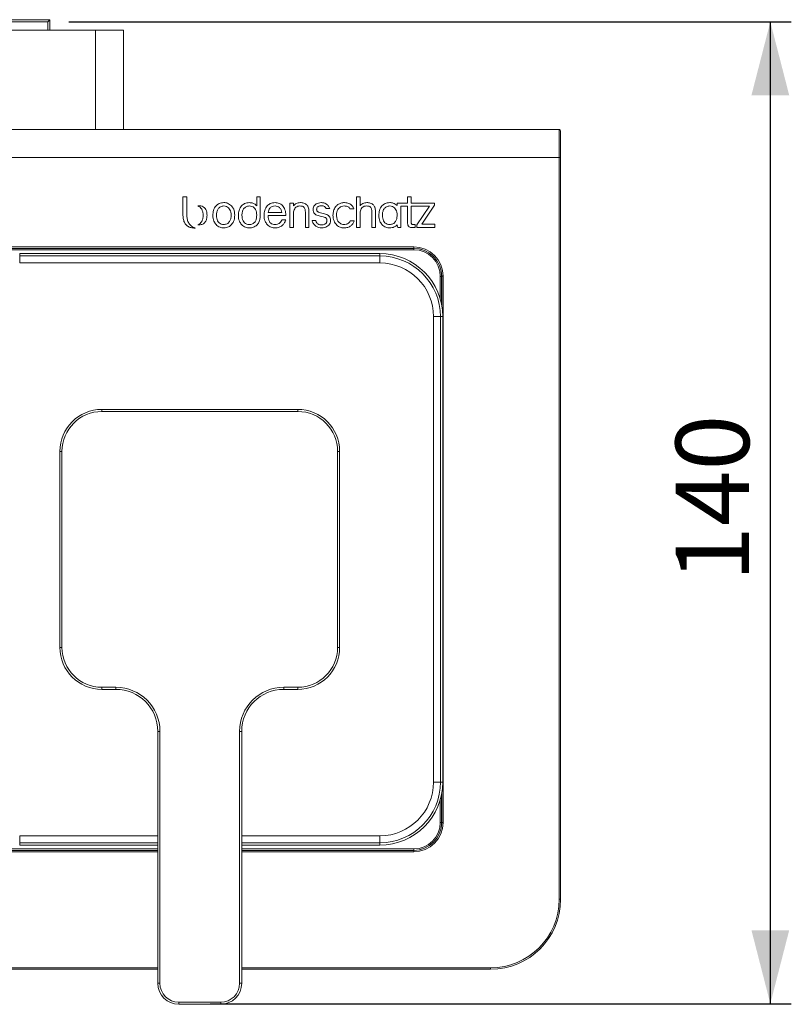
# Model space of a CAD drawing. Units: millimetres. Extents: x 91 to 314, y 86 to 235.
# Drawn here: x 159 to 196, y 91 to 138 of the extents above; entities that cross this region are included whole.
import ezdxf

# ---------------------------------------------------------------- set-up
doc = ezdxf.new("R2010")
doc.units = ezdxf.units.MM
doc.layers.add('ZEICHNUNG', color=7, linetype='Continuous')
doc.styles.add('SLDTEXTSTYLE0', font='TXT', dxfattribs={"width": 0.605})
doc.dimstyles.new('SLDDIMSTYLE0', dxfattribs={"dimtxt": 3.5, "dimasz": 3.5, "dimexe": 0, "dimexo": 0.0625, "dimgap": 0.875, "dimtad": 1, "dimdec": 0, "dimlfac": 3, "dimrnd": 1e-09, "dimzin": 12, "dimdsep": 46, "dimtxsty": 'SLDTEXTSTYLE0', "dimsah": 1, "dimcen": 0.09, "dimadec": 0, "dimazin": 3, "dimtfac": 1, "dimtdec": 3, "dimtofl": 0, "dimtmove": 0, "dimatfit": 3, "dimfxl": 1, "dimfrac": 2, "dimtolj": 1, "dimtzin": 12, "dimarcsym": 0})

# ---------------------------------------------------------------- blocks, each defined once
blk = doc.blocks.new('*D4')
at = {"layer": 'ZEICHNUNG'}
for p, q in [((161.358, 137.656), (195.791, 137.656)), ((194.791, 137.656), (194.791, 90.893)), ((168.098, 90.893), (195.791, 90.893))]:
    blk.add_line(p, q, dxfattribs=at)
for points in [[(194.791, 137.656), (193.891, 134.156), (195.691, 134.156)], [(194.791, 90.893), (195.691, 94.393), (193.891, 94.393)]]:
    blk.add_solid(points, dxfattribs=at)
at = {"layer": 'ZEICHNUNG', "insert": (190.28, 110.987), "char_height": 3.5, "attachment_point": 1, "rotation": 90, "style": 'SLDTEXTSTYLE0'}
blk.add_mtext('140', dxfattribs=at)

msp = doc.modelspace()

# ---------------------------------------------------------------- linework, layer by layer
at = {"color": 7, "linetype": 'Continuous', "lineweight": 15}
for p, q in [((125.7918, 137.7563), (160.4584, 137.7563)), ((160.4584, 137.7563), (160.4584, 137.2636)), ((162.6251, 137.2636), (123.6251, 137.2636)), ((162.6251, 137.2636), (163.9584, 137.2636)), ((163.9584, 137.2636), (163.9584, 132.5303)), ((101.5321, 132.5303), (184.7181, 132.5303)), ((184.7914, 131.1969), (184.7914, 95.8636)), ((166.7953, 129.3274), (166.7953, 128.4344)), ((166.9815, 129.3274), (166.7953, 129.3274)), ((166.9815, 128.4195), (166.9815, 129.3274)), ((170.3119, 129.3225), (170.3119, 128.8892)), ((170.4807, 129.3225), (170.3119, 129.3225)), ((170.4807, 128.4238), (170.4807, 129.3225)), ((171.8976, 129.018), (171.8976, 127.8671)), ((172.0674, 129.018), (171.8976, 129.018)), ((172.0674, 128.8871), (172.0674, 129.018)), ((173.3904, 129.0426), (173.3758, 129.0425)), ((173.3758, 129.0425), (173.3758, 129.0421)), ((175.0682, 129.3225), (175.0682, 127.8671)), ((175.2381, 129.3225), (175.0682, 129.3225)), ((175.2381, 128.8852), (175.2381, 129.3225)), ((177.5052, 129.018), (177.0006, 129.018)), ((177.0006, 129.018), (177.0006, 128.9111)), ((177.5052, 129.3225), (177.5052, 129.018)), ((177.6751, 129.3225), (177.5052, 129.3225)), ((177.6751, 129.018), (177.6751, 129.3225)), ((178.786, 129.018), (177.6751, 129.018)), ((178.786, 128.9215), (178.786, 129.018)), ((170.8526, 128.5789), (171.5132, 128.5789)), ((172.0674, 127.8671), (172.0674, 128.5359)), ((172.631, 128.599), (172.631, 127.8671)), ((172.8009, 127.8671), (172.8009, 128.6411)), ((173.6207, 128.7713), (173.625, 128.764)), ((173.625, 128.764), (173.7939, 128.764)), ((173.7939, 128.764), (173.7847, 128.7849)), ((174.7568, 128.7536), (174.7607, 128.7449)), ((174.7607, 128.7449), (174.9448, 128.7437)), ((174.9448, 128.7437), (174.9356, 128.7647)), ((175.2381, 127.8671), (175.2381, 128.536)), ((175.8015, 128.5991), (175.8015, 127.8671)), ((175.9716, 127.8671), (175.9716, 128.6411)), ((177.174, 127.8671), (177.174, 128.8714)), ((177.174, 128.8714), (177.5052, 128.8714)), ((177.5052, 128.8714), (177.5052, 128.0525)), ((177.6751, 128.8714), (178.5469, 128.8715)), ((177.6751, 128.146), (177.6751, 128.8714)), ((178.5469, 128.8715), (177.948, 127.9824)), ((178.1754, 128.0137), (178.786, 128.9215)), ((166.7953, 128.4344), (166.7954, 128.4344)), ((166.9818, 128.4195), (166.9815, 128.4195)), ((170.4804, 128.4238), (170.4807, 128.4238)), ((170.8503, 128.4323), (171.7057, 128.4323)), ((170.8504, 128.4169), (170.8503, 128.4323)), ((171.5073, 128.2259), (171.5039, 128.2161)), ((171.6952, 128.2259), (171.5073, 128.2259)), ((171.6892, 128.2068), (171.6952, 128.2259)), ((171.7057, 128.4323), (171.7052, 128.4478)), ((172.9513, 128.187), (172.9573, 128.1678)), ((173.124, 128.187), (172.9513, 128.187)), ((173.127, 128.1762), (173.124, 128.187)), ((174.7751, 128.1818), (174.7712, 128.1733)), ((174.9612, 128.1817), (174.7751, 128.1818)), ((174.9532, 128.1615), (174.9612, 128.1817)), ((176.3004, 128.4426), (176.3005, 128.4426)), ((168.7433, 127.8391), (168.7438, 127.8391)), ((169.959, 127.8391), (169.9608, 127.8391)), ((171.1956, 127.9997), (171.1923, 127.9997)), ((171.2014, 127.8391), (171.2026, 127.8391)), ((171.8976, 127.8671), (172.0674, 127.8671)), ((172.631, 127.8671), (172.8009, 127.8671)), ((173.3965, 127.8365), (173.4093, 127.8367)), ((174.4671, 127.8391), (174.4703, 127.8391)), ((175.0682, 127.8671), (175.2381, 127.8671)), ((175.8015, 127.8671), (175.9716, 127.8671)), ((176.6523, 127.8391), (176.6526, 127.8391)), ((177.0101, 127.9832), (177.0324, 127.8671)), ((177.0324, 127.8671), (177.174, 127.8671)), ((177.8615, 128.0064), (177.742, 128.0064)), ((177.8615, 127.8617), (177.8615, 128.0064)), ((177.948, 127.9824), (177.948, 127.8671)), ((177.948, 127.8671), (178.7953, 127.8671)), ((178.7953, 128.0137), (178.1754, 128.0137)), ((178.7953, 127.8671), (178.7953, 128.0137)), ((176.1813, 126.6136), (159.0146, 126.6136)), ((179.1813, 101.4469), (179.1813, 123.6136)), ((162.9313, 119.1969), (172.2646, 119.1969)), ((160.9313, 107.8636), (160.9313, 117.1969)), ((174.2646, 117.1969), (174.2646, 107.8636)), ((163.598, 105.8636), (162.9313, 105.8636)), ((172.2646, 105.8636), (171.598, 105.8636)), ((165.598, 91.8636), (165.598, 103.8636)), ((169.598, 103.8636), (169.598, 91.8636)), ((159.0146, 98.4469), (165.598, 98.4469)), ((169.598, 98.4469), (176.1813, 98.4469)), ((165.598, 92.5306), (104.7918, 92.5306)), ((181.4584, 92.5306), (169.598, 92.5306)), ((168.598, 90.8636), (166.598, 90.8636))]:
    msp.add_line(p, q, dxfattribs=at)
at = {"color": 8, "linetype": 'Continuous', "lineweight": 0}
for p, q in [((160.3584, 137.6563), (125.8918, 137.6563)), ((160.3584, 137.2636), (160.3584, 137.6563)), ((162.6251, 132.5303), (162.6251, 137.2636)), ((184.7247, 131.1969), (101.5254, 131.1969)), ((184.7914, 131.1969), (184.7247, 131.1969)), ((184.7247, 95.8636), (184.7247, 131.1969)), ((108.4547, 126.9338), (177.7955, 126.9338)), ((177.7955, 126.8671), (108.4547, 126.8671)), ((108.4571, 126.8647), (177.7931, 126.8647)), ((177.7931, 126.7981), (108.4571, 126.7981)), ((159.0146, 126.5029), (159.0146, 126.6136)), ((176.1813, 126.5029), (176.1813, 126.6136)), ((177.7931, 126.8647), (177.7955, 126.8671)), ((177.7931, 126.7981), (177.7931, 126.8647)), ((177.7955, 126.8671), (177.7955, 126.9338)), ((159.0146, 126.1697), (159.0146, 126.5029)), ((159.0146, 126.5029), (176.1813, 126.5029)), ((176.1813, 126.1697), (159.0146, 126.1697)), ((176.1813, 126.1697), (176.1813, 126.5029)), ((179.0596, 125.5316), (179.1262, 125.5316)), ((179.0596, 124.4594), (179.0596, 125.5316)), ((179.1286, 125.534), (179.1262, 125.5316)), ((179.1262, 125.5316), (179.1262, 124.1857)), ((179.1286, 125.534), (179.1953, 125.534)), ((179.1286, 124.1734), (179.1286, 125.534)), ((179.1953, 125.534), (179.1953, 99.5265)), ((179.0706, 123.6136), (178.7374, 123.6136)), ((178.7374, 101.4469), (178.7374, 123.6136)), ((179.0706, 123.6136), (179.0706, 101.4469)), ((179.0706, 123.6136), (179.1813, 123.6136)), ((162.9313, 119.0969), (162.9313, 119.1969)), ((172.2646, 119.0969), (172.2646, 119.1969)), ((172.2646, 119.0969), (162.9313, 119.0969)), ((161.0313, 117.1969), (160.9313, 117.1969)), ((161.0313, 117.1969), (161.0313, 107.8636)), ((174.2646, 117.1969), (174.1646, 117.1969)), ((174.1646, 107.8636), (174.1646, 117.1969)), ((161.0313, 107.8636), (160.9313, 107.8636)), ((174.2646, 107.8636), (174.1646, 107.8636)), ((162.9313, 105.9636), (163.598, 105.9636)), ((162.9313, 105.9636), (162.9313, 105.8636)), ((163.598, 105.9636), (163.598, 105.8636)), ((171.598, 105.9636), (172.2646, 105.9636)), ((171.598, 105.8636), (171.598, 105.9636)), ((172.2646, 105.8636), (172.2646, 105.9636)), ((165.698, 103.8636), (165.598, 103.8636)), ((165.698, 103.8636), (165.698, 91.8636)), ((169.498, 91.8636), (169.498, 103.8636)), ((169.598, 103.8636), (169.498, 103.8636)), ((179.0706, 101.4469), (178.7374, 101.4469)), ((179.0706, 101.4469), (179.1813, 101.4469)), ((179.1262, 100.8748), (179.1262, 99.5289)), ((179.1286, 99.5265), (179.1286, 100.8871)), ((179.0596, 99.5289), (179.0596, 100.6011)), ((179.0596, 99.5289), (179.1262, 99.5289)), ((179.1262, 99.5289), (179.1286, 99.5265)), ((179.1953, 99.5265), (179.1286, 99.5265)), ((159.0146, 98.8909), (165.598, 98.8909)), ((159.0146, 98.5576), (159.0146, 98.8909)), ((165.598, 98.5576), (159.0146, 98.5576)), ((159.0146, 98.5576), (159.0146, 98.4469)), ((169.598, 98.8909), (176.1813, 98.8909)), ((176.1813, 98.5576), (169.598, 98.5576)), ((176.1813, 98.5576), (176.1813, 98.8909)), ((176.1813, 98.5576), (176.1813, 98.4469)), ((108.4547, 98.1934), (165.598, 98.1934)), ((165.598, 98.1268), (108.4547, 98.1268)), ((108.4571, 98.2624), (165.598, 98.2624)), ((165.598, 98.1958), (108.4571, 98.1958)), ((169.598, 98.2624), (177.7931, 98.2624)), ((177.7931, 98.1958), (169.598, 98.1958)), ((169.598, 98.1934), (177.7955, 98.1934)), ((177.7955, 98.1268), (169.598, 98.1268)), ((177.7931, 98.2624), (177.7931, 98.1958)), ((177.7955, 98.1934), (177.7931, 98.1958)), ((177.7955, 98.1268), (177.7955, 98.1934)), ((184.7247, 95.8636), (184.7914, 95.8636)), ((104.7918, 92.5973), (165.598, 92.5973)), ((169.598, 92.5973), (181.4584, 92.5973)), ((181.4584, 92.5973), (181.4584, 92.5306)), ((165.698, 91.8636), (165.598, 91.8636)), ((169.598, 91.8636), (169.498, 91.8636)), ((166.598, 90.9636), (168.598, 90.9636)), ((166.598, 90.8636), (166.598, 90.9636)), ((168.598, 90.8636), (168.598, 90.9636))]:
    msp.add_line(p, q, dxfattribs=at)
at = {"color": 7, "linetype": 'Continuous', "lineweight": 15, "flags": 128}
for points in [[(160.3584, 137.6563), (160.3779, 137.6758), (160.3967, 137.6946), (160.414, 137.7119), (160.4291, 137.727), (160.4416, 137.7395), (160.4508, 137.7487), (160.4565, 137.7544), (160.4584, 137.7563)], [(177.7116, 127.8618), (177.7632, 127.8618), (177.8615, 127.8617)]]:
    msp.add_lwpolyline(points, dxfattribs=at)
at = {"color": 7, "linetype": 'Continuous', "lineweight": 15}
for centre, radius, start, end in [((184.7181, 132.4636), 0.0667, 0.0031, 43.5174), ((176.1813, 123.6136), 3, 0, 90), ((162.9313, 117.1969), 2, 90, 180), ((172.2646, 117.1969), 2, 0, 90), ((162.9313, 107.8636), 2, 180, 270), ((172.2646, 107.8636), 2, 270, 0), ((163.598, 103.8636), 2, 0, 90), ((171.598, 103.8636), 2, 90, 180), ((176.1813, 101.4469), 3, 270, 0), ((181.4584, 95.8636), 3.333, 270, 0), ((166.598, 91.8636), 1, 180, 270), ((168.598, 91.8636), 1, 270, 0)]:
    msp.add_arc(centre, radius, start, end, dxfattribs=at)
at = {"color": 8, "linetype": 'Continuous', "lineweight": 0}
for centre, radius, start, end in [((176.1813, 123.6136), 2.8893, 0, 90), ((176.1813, 123.6136), 2.5561, 0, 90), ((162.9313, 117.1969), 1.9, 90, 180), ((172.2646, 117.1969), 1.9, 0, 90), ((162.9313, 107.8636), 1.9, 180, 270), ((172.2646, 107.8636), 1.9, 270, 0), ((163.598, 103.8636), 2.1, 0, 90), ((171.598, 103.8636), 2.1, 90, 180), ((176.1813, 101.4469), 2.5561, 270, 0), ((176.1813, 101.4469), 2.8893, 270, 0), ((181.4584, 95.8636), 3.2663, 270, 0), ((166.598, 91.8636), 0.9, 180, 270), ((168.598, 91.8636), 0.9, 270, 0)]:
    msp.add_arc(centre, radius, start, end, dxfattribs=at)
for centre, major_axis, ratio, start_param, end_param in [((184.7181, 131.1969), (0, 1.3333), 0.0049742, 4.712389, 6.2831853), ((177.7927, 125.5312), (0.9431, 0.9431), 0.9997259, 5.4979394, 7.0684312), ((177.7927, 125.5312), (-0.8959, -0.8959), 0.9996955, 2.3563468, 3.9268385), ((177.7951, 125.5335), (-0.9903, -0.9903), 0.9996955, 2.3563468, 3.9268385), ((177.7951, 125.5335), (0.9431, 0.9431), 0.999665, 5.4979394, 7.0684312), ((177.7927, 99.5293), (0.9431, -0.9431), 0.9997259, 5.4979394, 7.0684312), ((177.7927, 99.5293), (-0.8959, 0.8959), 0.9996955, 2.3563468, 3.9268385), ((177.7951, 99.527), (-0.9903, 0.9903), 0.9996955, 2.3563468, 3.9268385), ((177.7951, 99.527), (0.9431, -0.9431), 0.999665, 5.4979394, 7.0684312)]:
    msp.add_ellipse(centre, major_axis=major_axis, ratio=ratio, start_param=start_param, end_param=end_param, dxfattribs=at)
at = {"color": 7, "linetype": 'Continuous', "lineweight": 15}
msp.add_ellipse((184.7848, 131.1969), major_axis=(0, 1.2667), ratio=0.005236, start_param=4.712389, end_param=6.2831853, dxfattribs=at)
for points, knots in [([(184.7768, 132.4946), (184.7744, 132.4988), (184.7684, 132.5091), (184.7521, 132.5224), (184.7338, 132.5294), (184.722, 132.53), (184.7181, 132.5303)], [0, 0, 0, 0, 0.2105286, 0.5176957, 0.8395978, 1, 1, 1, 1]), ([(168.7433, 129.046), (168.6644, 129.0378), (168.5243, 129.0234), (168.4196, 128.9309), (168.3738, 128.8905)], [0, 0, 0, 0, 0.5630962, 1, 1, 1, 1]), ([(169.1128, 128.8905), (169.053, 128.9403), (168.9448, 129.0302), (168.8055, 129.0411), (168.7433, 129.046)], [0, 0, 0, 0, 0.5534746, 1, 1, 1, 1]), ([(169.959, 129.0461), (169.8801, 129.0379), (169.74, 129.0234), (169.6353, 128.9309), (169.5895, 128.8905)], [0, 0, 0, 0, 0.56315264, 1, 1, 1, 1]), ([(170.3119, 128.8892), (170.2863, 128.9152), (170.2348, 128.9677), (170.1146, 129.0298), (170.0182, 129.0399), (169.959, 129.0461)], [0, 0, 0, 0, 0.2743589, 0.5537617, 1, 1, 1, 1]), ([(171.1834, 129.0461), (171.1045, 129.0379), (170.9645, 129.0234), (170.8598, 128.9309), (170.814, 128.8905)], [0, 0, 0, 0, 0.5630194, 1, 1, 1, 1]), ([(171.7052, 128.4478), (171.6962, 128.5364), (171.6793, 128.7039), (171.5596, 128.9073), (171.3819, 129.0286), (171.252, 129.04), (171.1834, 129.0461)], [0, 0, 0, 0, 0.2987065, 0.5652219, 0.770277, 1, 1, 1, 1]), ([(172.3913, 129.046), (172.3224, 129.0382), (172.2255, 129.0272), (172.1204, 128.9551), (172.0854, 128.9102), (172.0674, 128.8871)], [0, 0, 0, 0, 0.5445291, 0.7658485, 1, 1, 1, 1]), ([(172.7028, 128.9329), (172.682, 128.9519), (172.6387, 128.9911), (172.5325, 129.0369), (172.4468, 129.0424), (172.3913, 129.046)], [0, 0, 0, 0, 0.247433, 0.5128934, 1, 1, 1, 1]), ([(173.3758, 129.0421), (173.3338, 129.0384), (173.2552, 129.0314), (173.1506, 128.987), (173.0678, 128.9196), (173.0092, 128.828), (173.0018, 128.7554), (172.9982, 128.7194)], [0, 0, 0, 0, 0.2286057, 0.4278913, 0.607439, 0.8051686, 1, 1, 1, 1]), ([(173.4011, 129.0429), (173.399, 129.0428), (173.3954, 129.0427), (173.3919, 129.0426), (173.3904, 129.0426)], [0, 0, 0, 0, 0.5989246, 1, 1, 1, 1]), ([(173.7847, 128.7849), (173.7615, 128.8278), (173.7169, 128.9106), (173.6142, 128.9916), (173.5068, 129.0358), (173.4366, 129.0405), (173.4011, 129.0429)], [0, 0, 0, 0, 0.2968983, 0.5711676, 0.7830125, 1, 1, 1, 1]), ([(174.4997, 129.046), (174.4412, 129.0416), (174.3285, 129.0333), (174.1764, 128.958), (174.0514, 128.8348), (173.9628, 128.6571), (173.9514, 128.5167), (173.9453, 128.4427)], [0, 0, 0, 0, 0.190546, 0.367301, 0.541871, 0.7585176, 1, 1, 1, 1]), ([(174.9356, 128.7647), (174.9157, 128.8039), (174.8789, 128.8766), (174.7966, 128.9582), (174.6744, 129.0311), (174.5701, 129.04), (174.4997, 129.046)], [0, 0, 0, 0, 0.2376909, 0.4403842, 0.6223943, 1, 1, 1, 1]), ([(175.5619, 129.0461), (175.4929, 129.0382), (175.3958, 129.0271), (175.2908, 128.9541), (175.256, 128.9086), (175.2381, 128.8852)], [0, 0, 0, 0, 0.5432583, 0.7647755, 1, 1, 1, 1]), ([(175.8735, 128.9329), (175.8526, 128.9519), (175.8093, 128.9911), (175.7031, 129.0369), (175.6174, 129.0425), (175.5619, 129.0461)], [0, 0, 0, 0, 0.2474439, 0.5129321, 1, 1, 1, 1]), ([(176.6523, 129.046), (176.5734, 129.0378), (176.4333, 129.0234), (176.3286, 128.9309), (176.2828, 128.8905)], [0, 0, 0, 0, 0.56305986, 1, 1, 1, 1]), ([(177.0006, 128.9111), (176.9431, 128.9542), (176.839, 129.0322), (176.71, 129.0417), (176.6523, 129.046)], [0, 0, 0, 0, 0.5526964, 1, 1, 1, 1]), ([(167.5832, 128.8939), (167.569, 128.8935), (167.5438, 128.8927), (167.519, 128.888), (167.5083, 128.886)], [0, 0, 0, 0, 0.5658946, 1, 1, 1, 1]), ([(167.5083, 128.886), (167.544, 128.8681), (167.6172, 128.8312), (167.6977, 128.7273), (167.749, 128.5934), (167.7643, 128.4382), (167.7491, 128.2829), (167.6979, 128.1488), (167.6174, 128.0451), (167.5443, 128.0085), (167.5086, 127.9907)], [0, 0, 0, 0, 0.1087965, 0.2233946, 0.3515152, 0.4998673, 0.6489678, 0.7771379, 0.891461, 1, 1, 1, 1]), ([(167.9451, 128.4385), (167.9423, 128.4886), (167.9371, 128.5819), (167.8919, 128.7076), (167.8186, 128.8086), (167.7124, 128.8807), (167.6265, 128.8895), (167.5832, 128.8939)], [0, 0, 0, 0, 0.2308749, 0.4298851, 0.606692, 0.8014153, 1, 1, 1, 1]), ([(168.3738, 128.8905), (168.3488, 128.8591), (168.2969, 128.7936), (168.2353, 128.6421), (168.227, 128.5206), (168.2216, 128.4426)], [0, 0, 0, 0, 0.248692, 0.5172467, 1, 1, 1, 1]), ([(168.7433, 128.8854), (168.6899, 128.8784), (168.5825, 128.8641), (168.4661, 128.7504), (168.4019, 128.6041), (168.3952, 128.4994), (168.3915, 128.4426)], [0, 0, 0, 0, 0.2508797, 0.5040675, 0.73094, 1, 1, 1, 1]), ([(169.0951, 128.4426), (169.0924, 128.4913), (169.0874, 128.582), (169.0434, 128.7042), (168.9721, 128.8025), (168.8689, 128.8726), (168.7854, 128.8811), (168.7433, 128.8854)], [0, 0, 0, 0, 0.2309335, 0.4299478, 0.6067347, 0.8014358, 1, 1, 1, 1]), ([(169.2651, 128.4426), (169.2627, 128.4937), (169.258, 128.5906), (169.2161, 128.7487), (169.1509, 128.8383), (169.1128, 128.8905)], [0, 0, 0, 0, 0.3179641, 0.6020542, 1, 1, 1, 1]), ([(169.5895, 128.8905), (169.5645, 128.8591), (169.5125, 128.7937), (169.4508, 128.6421), (169.4425, 128.5206), (169.4372, 128.4426)], [0, 0, 0, 0, 0.2487251, 0.5172742, 1, 1, 1, 1]), ([(169.959, 128.8854), (169.9055, 128.8784), (169.7981, 128.8642), (169.6817, 128.7504), (169.6175, 128.6041), (169.6108, 128.4994), (169.6072, 128.4426)], [0, 0, 0, 0, 0.2509773, 0.5041407, 0.7309697, 1, 1, 1, 1]), ([(170.3107, 128.4426), (170.3083, 128.4935), (170.3038, 128.5868), (170.2602, 128.7113), (170.1882, 128.8085), (170.0837, 128.8742), (170.001, 128.8817), (169.959, 128.8854)], [0, 0, 0, 0, 0.23961401, 0.43917861, 0.61246723, 0.8031036, 1, 1, 1, 1]), ([(170.814, 128.8905), (170.789, 128.8591), (170.737, 128.7936), (170.6753, 128.642), (170.6671, 128.5205), (170.6617, 128.4424)], [0, 0, 0, 0, 0.2486401, 0.51717354, 1, 1, 1, 1]), ([(171.1834, 128.8854), (171.1355, 128.8801), (171.0434, 128.8697), (170.9404, 128.7869), (170.8777, 128.6868), (170.8612, 128.6155), (170.8526, 128.5789)], [0, 0, 0, 0, 0.2885378, 0.5559472, 0.7716965, 1, 1, 1, 1]), ([(171.5132, 128.5789), (171.502, 128.6219), (171.4799, 128.7066), (171.409, 128.8106), (171.3035, 128.876), (171.2257, 128.8821), (171.1834, 128.8854)], [0, 0, 0, 0, 0.2694625, 0.5308857, 0.7450615, 1, 1, 1, 1]), ([(172.0674, 128.5359), (172.0699, 128.5773), (172.0743, 128.653), (172.1149, 128.7528), (172.18, 128.8281), (172.2692, 128.8767), (172.3379, 128.8825), (172.3726, 128.8854)], [0, 0, 0, 0, 0.23739865, 0.43395799, 0.60702274, 0.80124084, 1, 1, 1, 1]), ([(172.3726, 128.8854), (172.4019, 128.8841), (172.4556, 128.8816), (172.5297, 128.8577), (172.5816, 128.8125), (172.6115, 128.7527), (172.6278, 128.6814), (172.6298, 128.6283), (172.631, 128.599)], [0, 0, 0, 0, 0.1966418, 0.3605713, 0.5124303, 0.6442495, 0.8030766, 1, 1, 1, 1]), ([(172.8009, 128.6411), (172.7973, 128.7036), (172.7913, 128.8109), (172.7288, 128.8971), (172.7028, 128.9329)], [0, 0, 0, 0, 0.5837999, 1, 1, 1, 1]), ([(172.9982, 128.7194), (173.0007, 128.681), (173.0054, 128.6109), (173.0573, 128.5221), (173.1357, 128.4615), (173.2331, 128.4237), (173.3053, 128.4088), (173.3418, 128.4013)], [0, 0, 0, 0, 0.2201945, 0.4016383, 0.5740994, 0.7843653, 1, 1, 1, 1]), ([(173.1681, 128.7148), (173.1697, 128.7413), (173.1728, 128.7926), (173.2151, 128.849), (173.2684, 128.8755), (173.3258, 128.8903), (173.3692, 128.8935), (173.3935, 128.8952)], [0, 0, 0, 0, 0.2390355, 0.4620996, 0.6026191, 0.7778297, 1, 1, 1, 1]), ([(173.2628, 128.5879), (173.2476, 128.5954), (173.2192, 128.6094), (173.1876, 128.6402), (173.1706, 128.6767), (173.1689, 128.7016), (173.1681, 128.7148)], [0, 0, 0, 0, 0.2996747, 0.5611816, 0.7661782, 1, 1, 1, 1]), ([(173.4881, 128.5281), (173.4427, 128.5371), (173.3663, 128.5521), (173.2927, 128.5776), (173.2628, 128.5879)], [0, 0, 0, 0, 0.5943654, 1, 1, 1, 1]), ([(173.3935, 128.8952), (173.4214, 128.8933), (173.474, 128.8895), (173.5594, 128.8524), (173.5976, 128.8019), (173.6207, 128.7713)], [0, 0, 0, 0, 0.3099491, 0.582803, 1, 1, 1, 1]), ([(173.8314, 128.1916), (173.8288, 128.2306), (173.824, 128.3022), (173.7726, 128.3938), (173.6948, 128.4588), (173.5974, 128.5017), (173.5248, 128.5192), (173.4881, 128.5281)], [0, 0, 0, 0, 0.2195094, 0.4026602, 0.576397, 0.7861936, 1, 1, 1, 1]), ([(174.1152, 128.4426), (174.1183, 128.4939), (174.124, 128.5883), (174.1745, 128.7132), (174.2531, 128.8086), (174.3586, 128.873), (174.4406, 128.8813), (174.4811, 128.8854)], [0, 0, 0, 0, 0.2393093, 0.4406188, 0.617982, 0.8115419, 1, 1, 1, 1]), ([(174.4811, 128.8854), (174.5155, 128.8839), (174.5798, 128.881), (174.6622, 128.8533), (174.7232, 128.81), (174.7456, 128.7724), (174.7568, 128.7536)], [0, 0, 0, 0, 0.3192674, 0.5972689, 0.7979352, 1, 1, 1, 1]), ([(175.2381, 128.536), (175.2405, 128.5774), (175.245, 128.6531), (175.2855, 128.7529), (175.3506, 128.8282), (175.4399, 128.8767), (175.5085, 128.8825), (175.5432, 128.8854)], [0, 0, 0, 0, 0.2373073, 0.4338172, 0.6068763, 0.8011353, 1, 1, 1, 1]), ([(175.5432, 128.8854), (175.5725, 128.8841), (175.6263, 128.8815), (175.7003, 128.8577), (175.7521, 128.8125), (175.782, 128.7527), (175.7983, 128.6814), (175.8003, 128.6284), (175.8015, 128.5991)], [0, 0, 0, 0, 0.196641, 0.3605922, 0.5124663, 0.6442786, 0.80309, 1, 1, 1, 1]), ([(175.9716, 128.6411), (175.968, 128.7037), (175.962, 128.8109), (175.8995, 128.8971), (175.8735, 128.9329)], [0, 0, 0, 0, 0.58373787, 1, 1, 1, 1]), ([(176.2828, 128.8905), (176.2578, 128.8591), (176.2059, 128.7936), (176.1442, 128.6421), (176.1359, 128.5206), (176.1305, 128.4426)], [0, 0, 0, 0, 0.2486389, 0.5172178, 1, 1, 1, 1]), ([(176.6523, 128.8854), (176.5989, 128.8784), (176.4915, 128.8641), (176.375, 128.7504), (176.3108, 128.6041), (176.3041, 128.4994), (176.3004, 128.4426)], [0, 0, 0, 0, 0.2508913, 0.504084, 0.7309524, 1, 1, 1, 1]), ([(177.0042, 128.4426), (177.0014, 128.4913), (176.9964, 128.5821), (176.9524, 128.7042), (176.8811, 128.8025), (176.7778, 128.8726), (176.6944, 128.8811), (176.6523, 128.8854)], [0, 0, 0, 0, 0.23095602, 0.43000388, 0.606819, 0.80151402, 1, 1, 1, 1]), ([(166.7954, 128.4344), (166.7996, 128.3671), (166.8073, 128.2418), (166.8744, 128.0742), (166.9823, 127.9416), (167.1347, 127.85), (167.255, 127.8391), (167.3161, 127.8336)], [0, 0, 0, 0, 0.22610256, 0.42107845, 0.59696204, 0.79540828, 1, 1, 1, 1]), ([(167.3799, 127.8359), (167.3192, 127.8585), (167.1959, 127.9045), (167.0698, 128.0526), (166.996, 128.2295), (166.9867, 128.3533), (166.9818, 128.4195)], [0, 0, 0, 0, 0.2522249, 0.512582, 0.7396258, 1, 1, 1, 1]), ([(167.5832, 127.9829), (167.6382, 127.9901), (167.7485, 128.0044), (167.8686, 128.121), (167.9345, 128.2717), (167.9413, 128.3797), (167.9451, 128.4385)], [0, 0, 0, 0, 0.2507085, 0.5031031, 0.7298051, 1, 1, 1, 1]), ([(168.2216, 128.4426), (168.2241, 128.3914), (168.2287, 128.2946), (168.2706, 128.1364), (168.3358, 128.0468), (168.3738, 127.9945)], [0, 0, 0, 0, 0.3179963, 0.6020482, 1, 1, 1, 1]), ([(168.3915, 128.4426), (168.3942, 128.3935), (168.3992, 128.3025), (168.4431, 128.18), (168.5145, 128.0819), (168.6179, 128.0123), (168.7012, 128.0039), (168.7433, 127.9996)], [0, 0, 0, 0, 0.2320969, 0.4311963, 0.6075137, 0.8016504, 1, 1, 1, 1]), ([(168.7433, 127.9996), (168.7968, 128.0066), (168.904, 128.0206), (169.0208, 128.1338), (169.0848, 128.2804), (169.0915, 128.3854), (169.0951, 128.4426)], [0, 0, 0, 0, 0.2506958, 0.5030715, 0.7297466, 1, 1, 1, 1]), ([(169.1128, 127.9945), (169.1378, 128.026), (169.1898, 128.0914), (169.2514, 128.243), (169.2598, 128.3645), (169.2651, 128.4426)], [0, 0, 0, 0, 0.24874499, 0.51726406, 1, 1, 1, 1]), ([(169.4372, 128.4426), (169.4396, 128.3914), (169.4443, 128.2946), (169.4862, 128.1364), (169.5514, 128.0468), (169.5895, 127.9945)], [0, 0, 0, 0, 0.31797782, 0.60201857, 1, 1, 1, 1]), ([(169.6072, 128.4426), (169.6099, 128.3935), (169.6149, 128.3025), (169.6587, 128.18), (169.7301, 128.0819), (169.8335, 128.0123), (169.9169, 128.0039), (169.959, 127.9997)], [0, 0, 0, 0, 0.2320802, 0.4311504, 0.6074383, 0.801569, 1, 1, 1, 1]), ([(169.959, 127.9997), (170.0123, 128.0052), (170.1183, 128.0163), (170.2392, 128.1236), (170.3027, 128.2737), (170.3079, 128.3821), (170.3107, 128.4426)], [0, 0, 0, 0, 0.2474804, 0.4918562, 0.7168032, 1, 1, 1, 1]), ([(169.9608, 127.8391), (170.0268, 127.8452), (170.1569, 127.8574), (170.315, 127.9604), (170.4221, 128.1044), (170.4508, 128.2139), (170.466, 128.2719)], [0, 0, 0, 0, 0.2711526, 0.5348072, 0.7536863, 1, 1, 1, 1]), ([(170.466, 128.2719), (170.4708, 128.3034), (170.4785, 128.3537), (170.4799, 128.4046), (170.4804, 128.4238)], [0, 0, 0, 0, 0.624025, 1, 1, 1, 1]), ([(170.6617, 128.4424), (170.6642, 128.3913), (170.6688, 128.2945), (170.7107, 128.1364), (170.7759, 128.0468), (170.814, 127.9945)], [0, 0, 0, 0, 0.3178866, 0.601937, 1, 1, 1, 1]), ([(171.1923, 127.9997), (171.1517, 128.0029), (171.0761, 128.0087), (170.9767, 128.0618), (170.9029, 128.1497), (170.8579, 128.2724), (170.853, 128.3665), (170.8504, 128.4169)], [0, 0, 0, 0, 0.1983403, 0.3702846, 0.5377644, 0.7525743, 1, 1, 1, 1]), ([(171.5039, 128.2161), (171.489, 128.1819), (171.4601, 128.1153), (171.383, 128.0452), (171.2917, 128.0066), (171.2291, 128.0021), (171.1956, 127.9997)], [0, 0, 0, 0, 0.2749589, 0.5351856, 0.7519284, 1, 1, 1, 1]), ([(171.2026, 127.8391), (171.263, 127.8446), (171.3822, 127.8554), (171.5288, 127.9439), (171.6344, 128.0646), (171.6705, 128.1581), (171.6892, 128.2068)], [0, 0, 0, 0, 0.2753305, 0.5432784, 0.7620089, 1, 1, 1, 1]), ([(172.9573, 128.1678), (172.9805, 128.1139), (173.0255, 128.0094), (173.1477, 127.9082), (173.2734, 127.8502), (173.3558, 127.841), (173.3965, 127.8365)], [0, 0, 0, 0, 0.2972861, 0.5769123, 0.7910269, 1, 1, 1, 1]), ([(173.4086, 127.9824), (173.379, 127.9846), (173.3166, 127.9892), (173.2316, 128.0242), (173.1608, 128.0885), (173.1388, 128.1455), (173.127, 128.1762)], [0, 0, 0, 0, 0.2418202, 0.5081151, 0.7348908, 1, 1, 1, 1]), ([(173.3418, 128.4013), (173.3872, 128.3935), (173.4638, 128.3804), (173.5366, 128.3536), (173.5663, 128.3428)], [0, 0, 0, 0, 0.5932446, 1, 1, 1, 1]), ([(173.6614, 128.1963), (173.6602, 128.1747), (173.6579, 128.1348), (173.6356, 128.0819), (173.6022, 128.0426), (173.5306, 127.9951), (173.4614, 127.9879), (173.4086, 127.9824)], [0, 0, 0, 0, 0.17304437, 0.31926232, 0.45267752, 0.58350331, 1, 1, 1, 1]), ([(173.4093, 127.8367), (173.4559, 127.8409), (173.543, 127.8488), (173.6594, 127.8965), (173.7525, 127.9695), (173.819, 128.0706), (173.8273, 128.1513), (173.8314, 128.1916)], [0, 0, 0, 0, 0.2282814, 0.4275716, 0.6066215, 0.8036288, 1, 1, 1, 1]), ([(173.5663, 128.3428), (173.5815, 128.3345), (173.6107, 128.3185), (173.6421, 128.2828), (173.6588, 128.2407), (173.6605, 128.2118), (173.6614, 128.1963)], [0, 0, 0, 0, 0.2787658, 0.5356791, 0.7491763, 1, 1, 1, 1]), ([(173.9453, 128.4427), (173.955, 128.3496), (173.9731, 128.1749), (174.1095, 127.9746), (174.2831, 127.8586), (174.4054, 127.8456), (174.4671, 127.8391)], [0, 0, 0, 0, 0.3133036, 0.588125, 0.7922533, 1, 1, 1, 1]), ([(174.4671, 127.9996), (174.435, 128.0026), (174.3693, 128.0089), (174.2769, 128.0573), (174.1919, 128.1415), (174.1267, 128.2745), (174.1193, 128.383), (174.1152, 128.4426)], [0, 0, 0, 0, 0.15257932, 0.31260132, 0.48531158, 0.71724006, 1, 1, 1, 1]), ([(174.7712, 128.1733), (174.7561, 128.1467), (174.7252, 128.0926), (174.6516, 128.0366), (174.5628, 128.0046), (174.5009, 128.0014), (174.4671, 127.9996)], [0, 0, 0, 0, 0.2456602, 0.5003396, 0.7276105, 1, 1, 1, 1]), ([(174.4703, 127.8391), (174.533, 127.843), (174.6507, 127.8503), (174.7966, 127.9271), (174.8963, 128.0355), (174.9337, 128.1182), (174.9532, 128.1615)], [0, 0, 0, 0, 0.3004508, 0.564253, 0.772153, 1, 1, 1, 1]), ([(176.1305, 128.4426), (176.133, 128.3914), (176.1376, 128.2945), (176.1796, 128.1364), (176.2448, 128.0468), (176.2828, 127.9945)], [0, 0, 0, 0, 0.318007, 0.6020882, 1, 1, 1, 1]), ([(176.3005, 128.4426), (176.3032, 128.3935), (176.3082, 128.3025), (176.3521, 128.18), (176.4234, 128.0819), (176.5269, 128.0124), (176.6102, 128.0039), (176.6523, 127.9997)], [0, 0, 0, 0, 0.2320847, 0.4311689, 0.6074773, 0.8016224, 1, 1, 1, 1]), ([(176.6523, 127.9997), (176.7058, 128.0066), (176.813, 128.0206), (176.9298, 128.1339), (176.9938, 128.2804), (177.0005, 128.3854), (177.0042, 128.4426)], [0, 0, 0, 0, 0.2506284, 0.5030006, 0.7297118, 1, 1, 1, 1]), ([(177.5052, 128.0525), (177.506, 128.033), (177.5075, 127.9971), (177.5228, 127.9517), (177.5438, 127.9187), (177.561, 127.9044), (177.5694, 127.8974)], [0, 0, 0, 0, 0.3348939, 0.6161891, 0.813115, 1, 1, 1, 1]), ([(177.6853, 128.0425), (177.6816, 128.0596), (177.6743, 128.0937), (177.6748, 128.1286), (177.6751, 128.146)], [0, 0, 0, 0, 0.5015199, 1, 1, 1, 1]), ([(177.742, 128.0064), (177.7362, 128.0067), (177.7257, 128.0073), (177.7117, 128.0111), (177.7002, 128.018), (177.6914, 128.0288), (177.6874, 128.0377), (177.6853, 128.0425)], [0, 0, 0, 0, 0.2415771, 0.4332534, 0.5969163, 0.7859902, 1, 1, 1, 1]), ([(167.3161, 127.8336), (167.328, 127.8337), (167.3493, 127.834), (167.3706, 127.8353), (167.3799, 127.8359)], [0, 0, 0, 0, 0.55966535, 1, 1, 1, 1]), ([(167.5086, 127.9907), (167.5223, 127.9882), (167.547, 127.9838), (167.572, 127.9832), (167.5832, 127.9829)], [0, 0, 0, 0, 0.5538226, 1, 1, 1, 1]), ([(168.3738, 127.9945), (168.4337, 127.9448), (168.5419, 127.855), (168.6811, 127.844), (168.7433, 127.8391)], [0, 0, 0, 0, 0.5533495, 1, 1, 1, 1]), ([(168.7438, 127.8391), (168.8226, 127.8473), (168.9624, 127.8618), (169.0671, 127.9542), (169.1128, 127.9945)], [0, 0, 0, 0, 0.5630145, 1, 1, 1, 1]), ([(169.5895, 127.9945), (169.6493, 127.9448), (169.7575, 127.855), (169.8968, 127.844), (169.959, 127.8391)], [0, 0, 0, 0, 0.5532985, 1, 1, 1, 1]), ([(170.814, 127.9945), (170.8738, 127.9448), (170.982, 127.855), (171.1212, 127.844), (171.1834, 127.8391)], [0, 0, 0, 0, 0.5533809, 1, 1, 1, 1]), ([(171.1834, 127.8391), (171.1852, 127.8391), (171.1882, 127.8392), (171.1911, 127.8393), (171.1922, 127.8393)], [0, 0, 0, 0, 0.6233662, 1, 1, 1, 1]), ([(171.1922, 127.8393), (171.1938, 127.8393), (171.1968, 127.8392), (171.1999, 127.8391), (171.2014, 127.8391)], [0, 0, 0, 0, 0.5050657, 1, 1, 1, 1]), ([(176.2828, 127.9945), (176.3427, 127.9448), (176.4509, 127.855), (176.5901, 127.844), (176.6523, 127.8391)], [0, 0, 0, 0, 0.5533858, 1, 1, 1, 1]), ([(176.6526, 127.8391), (176.7282, 127.8467), (176.8623, 127.8602), (176.9652, 127.9458), (177.0101, 127.9832)], [0, 0, 0, 0, 0.5637945, 1, 1, 1, 1]), ([(177.5694, 127.8974), (177.594, 127.8852), (177.639, 127.8628), (177.689, 127.8621), (177.7116, 127.8618)], [0, 0, 0, 0, 0.54777924, 1, 1, 1, 1])]:
    msp.add_open_spline(points, degree=3, knots=knots, dxfattribs=at)

# ---------------------------------------------------------------- dimensions: what is measured, and where the dimension line sits
at = {"layer": 'ZEICHNUNG'}
dim = msp.add_linear_dim(base=(194.7914, 90.8929), p1=(160.3584, 137.6563), p2=(167.098, 90.8929), angle=90, dimstyle='SLDDIMSTYLE0', dxfattribs=at)
dim.commit()
dim.dimension.update_dxf_attribs({"geometry": '*D4', "text_midpoint": (194.7914, 114.2746), "dimtype": 160})

doc.saveas('drawing.dxf')
